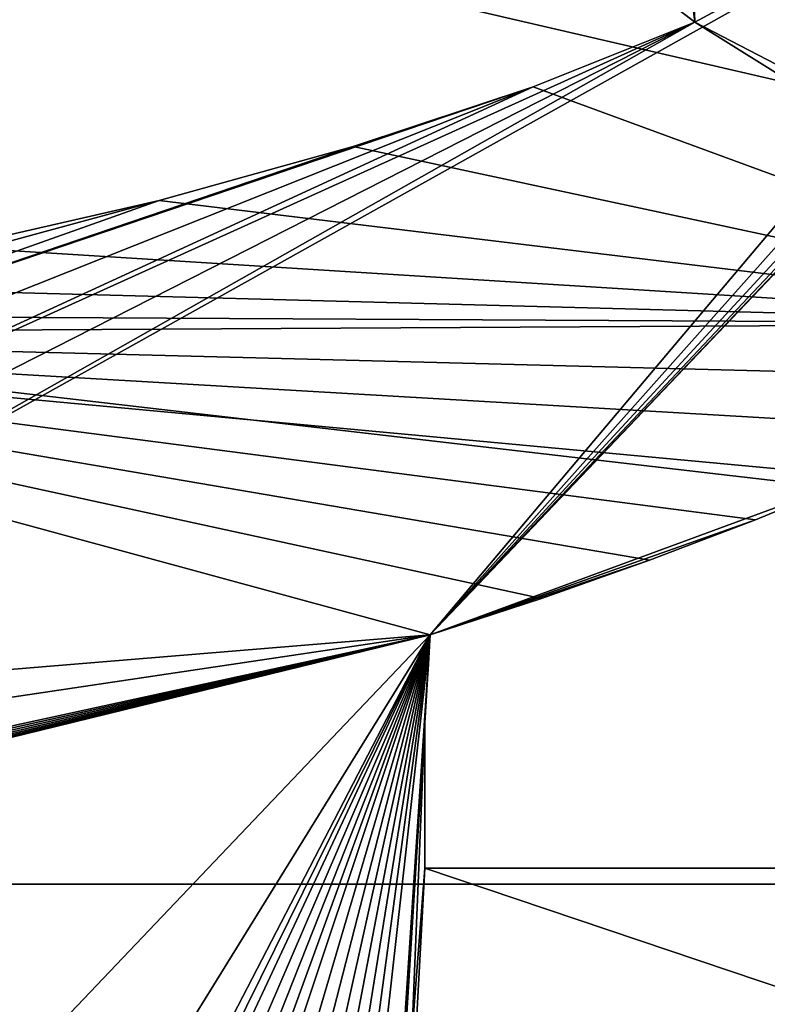
# Model space of a CAD drawing. Units: metres. Extents: x -0.98 to 0.98, y -0.98 to 0.98.
# Drawn here: x -0.15 to 0.05, y -0.03 to 0.23 of the extents above; entities that cross this region are included whole.
import ezdxf

# ---------------------------------------------------------------- set-up
doc = ezdxf.new("R2010")
doc.units = ezdxf.units.M

msp = doc.modelspace()

# ---------------------------------------------------------------- linework, layer by layer
for points in [[(0.98425, 0), (-0.22568, 0.95826), (0, 0.98425)], [(0.98425, 0, 1.99979), (0, 0.98425, 1.99979), (-0.22568, 0.95826, 1.99979)], [(0.98425, 0), (0, 0.98425), (0.22568, 0.95826)], [(0.98425, 0, 1.99979), (0.22568, 0.95826, 1.99979), (0, 0.98425, 1.99979)], [(0.98425, 0), (-0.43285, 0.88421), (-0.22568, 0.95826)], [(0.98425, 0, 1.99979), (-0.22568, 0.95826, 1.99979), (-0.43285, 0.88421, 1.99979)], [(0.98425, 0), (-0.6156, 0.76802), (-0.43285, 0.88421)], [(0.98425, 0, 1.99979), (-0.43285, 0.88421, 1.99979), (-0.6156, 0.76802, 1.99979)], [(0.98425, 0), (-0.76803, 0.6156), (-0.6156, 0.76802)], [(0.98425, 0, 1.99979), (-0.6156, 0.76802, 1.99979), (-0.76803, 0.6156, 1.99979)], [(0.98425, 0), (-0.88421, 0.43285), (-0.76803, 0.6156)], [(0.98425, 0, 1.99979), (-0.76803, 0.6156, 1.99979), (-0.88421, 0.43285, 1.99979)], [(0.98425, 0), (-0.95826, 0.22568), (-0.88421, 0.43285)], [(0.98425, 0, 1.99979), (-0.88421, 0.43285, 1.99979), (-0.95826, 0.22568, 1.99979)], [(0.00792, 0.41829, -0.25498), (0.03022, 0.2315, -0.25498), (-0.0012, 0.25567, -0.25498)], [(0.03022, 0.2315, -0.25498), (0.00792, 0.41829, -0.25498), (0.02393, 0.39966, -0.25498)], [(0.33411, 0.07397, -0.25498), (0.03022, 0.2315, -0.25498), (0.02393, 0.39966, -0.25498)], [(0.33411, 0.07397, -0.25498), (0.02393, 0.39966, -0.25498), (0.04108, 0.38185, -0.25498)], [(-0.04087, 0.067, -0.01389), (0.07457, 0.10952, -0.01389), (0.26134, 0.38404, -0.01389)], [(-0.04087, 0.067, -0.01389), (0.26134, 0.38404, -0.01389), (0.24524, 0.36759, -0.01389)], [(0.33411, 0.07397, -0.25498), (0.04108, 0.38185, -0.25498), (0.05968, 0.36467, -0.25498)], [(-0.04087, 0.067, -0.01389), (0.24524, 0.36759, -0.01389), (0.22686, 0.35115, -0.01389)], [(-0.04087, 0.067, -0.01389), (0.22686, 0.35115, -0.01389), (0.20581, 0.33437, -0.01389)], [(-0.04087, 0.067, -0.01389), (0.20581, 0.33437, -0.01389), (0.18175, 0.3169, -0.01389)], [(-0.04087, 0.067, -0.01389), (0.18175, 0.3169, -0.01389), (0.15429, 0.29841, -0.01389)], [(-0.04087, 0.067, -0.01389), (0.15429, 0.29841, -0.01389), (-0.29808, 0.04572, -0.01389)], [(-0.29808, 0.04572, -0.01389), (0.15429, 0.29841, -0.01389), (0.03022, 0.2315, -0.01389)], [(0.15429, 0.29841, -0.01389), (-0.0012, 0.25567, -0.01389), (0.03022, 0.2315, -0.01389)], [(0.03022, 0.2315, -0.25498), (0.03022, 0.2315, -0.22054), (-0.0012, 0.25567, -0.25498)], [(-0.0012, 0.25567, -0.25498), (0.03022, 0.2315, -0.22054), (-0.0012, 0.25567, -0.22054)], [(0.03022, 0.2315, -0.22054), (0.03022, 0.2315, -0.1861), (-0.0012, 0.25567, -0.22054)], [(-0.0012, 0.25567, -0.22054), (0.03022, 0.2315, -0.1861), (-0.0012, 0.25567, -0.1861)], [(0.03022, 0.2315, -0.1861), (0.03022, 0.2315, -0.15166), (-0.0012, 0.25567, -0.1861)], [(-0.0012, 0.25567, -0.1861), (0.03022, 0.2315, -0.15166), (-0.0012, 0.25567, -0.15166)], [(0.03022, 0.2315, -0.15166), (0.03022, 0.2315, -0.11721), (-0.0012, 0.25567, -0.15166)], [(-0.0012, 0.25567, -0.15166), (0.03022, 0.2315, -0.11721), (-0.0012, 0.25567, -0.11721)], [(0.03022, 0.2315, -0.11721), (0.03022, 0.2315, -0.08277), (-0.0012, 0.25567, -0.11721)], [(-0.0012, 0.25567, -0.11721), (0.03022, 0.2315, -0.08277), (-0.0012, 0.25567, -0.08277)], [(0.03022, 0.2315, -0.08277), (0.03022, 0.2315, -0.04833), (-0.0012, 0.25567, -0.08277)], [(-0.0012, 0.25567, -0.08277), (0.03022, 0.2315, -0.04833), (-0.0012, 0.25567, -0.04833)], [(0.03022, 0.2315, -0.04833), (0.03022, 0.2315, -0.01389), (-0.0012, 0.25567, -0.04833)], [(-0.0012, 0.25567, -0.04833), (0.03022, 0.2315, -0.01389), (-0.0012, 0.25567, -0.01389)], [(-0.30917, 0.07792, -0.01389), (-0.3032, 0.06194, -0.01389), (0.03022, 0.2315, -0.01389)], [(-0.30917, 0.07792, -0.01389), (0.03022, 0.2315, -0.01389), (-0.01321, 0.21413, -0.01389)], [(-0.3032, 0.06194, -0.01389), (-0.29808, 0.04572, -0.01389), (0.03022, 0.2315, -0.01389)], [(-0.01321, 0.21413, -0.25498), (-0.01321, 0.21413, -0.22054), (0.03022, 0.2315, -0.25498)], [(0.03022, 0.2315, -0.25498), (-0.01321, 0.21413, -0.22054), (0.03022, 0.2315, -0.22054)], [(-0.01321, 0.21413, -0.22054), (-0.01321, 0.21413, -0.1861), (0.03022, 0.2315, -0.22054)], [(0.03022, 0.2315, -0.22054), (-0.01321, 0.21413, -0.1861), (0.03022, 0.2315, -0.1861)], [(-0.01321, 0.21413, -0.1861), (-0.01321, 0.21413, -0.15166), (0.03022, 0.2315, -0.1861)], [(0.03022, 0.2315, -0.1861), (-0.01321, 0.21413, -0.15166), (0.03022, 0.2315, -0.15166)], [(-0.01321, 0.21413, -0.15166), (-0.01321, 0.21413, -0.11721), (0.03022, 0.2315, -0.15166)], [(0.03022, 0.2315, -0.15166), (-0.01321, 0.21413, -0.11721), (0.03022, 0.2315, -0.11721)], [(-0.01321, 0.21413, -0.11721), (-0.01321, 0.21413, -0.08277), (0.03022, 0.2315, -0.11721)], [(0.03022, 0.2315, -0.11721), (-0.01321, 0.21413, -0.08277), (0.03022, 0.2315, -0.08277)], [(-0.01321, 0.21413, -0.08277), (-0.01321, 0.21413, -0.04833), (0.03022, 0.2315, -0.08277)], [(0.03022, 0.2315, -0.08277), (-0.01321, 0.21413, -0.04833), (0.03022, 0.2315, -0.04833)], [(-0.01321, 0.21413, -0.04833), (-0.01321, 0.21413, -0.01389), (0.03022, 0.2315, -0.04833)], [(0.03022, 0.2315, -0.04833), (-0.01321, 0.21413, -0.01389), (0.03022, 0.2315, -0.01389)], [(0.15987, 0.15063, -0.25498), (-0.01321, 0.21413, -0.25498), (0.03022, 0.2315, -0.25498)], [(0.33411, 0.07397, -0.25498), (0.15987, 0.15063, -0.25498), (0.03022, 0.2315, -0.25498)], [(0.98425, 0), (-0.98425, 0), (-0.95826, 0.22568)], [(0.98425, 0, 1.99979), (-0.95826, 0.22568, 1.99979), (-0.98425, 0, 1.99979)], [(-0.32368, 0.10905, -0.01389), (-0.316, 0.09363, -0.01389), (-0.01321, 0.21413, -0.01389)], [(-0.32368, 0.10905, -0.01389), (-0.01321, 0.21413, -0.01389), (-0.06151, 0.19809, -0.01389)], [(-0.316, 0.09363, -0.01389), (-0.30917, 0.07792, -0.01389), (-0.01321, 0.21413, -0.01389)], [(-0.06151, 0.19809, -0.25498), (-0.06151, 0.19809, -0.22054), (-0.01321, 0.21413, -0.25498)], [(-0.01321, 0.21413, -0.25498), (-0.06151, 0.19809, -0.22054), (-0.01321, 0.21413, -0.22054)], [(-0.06151, 0.19809, -0.22054), (-0.06151, 0.19809, -0.1861), (-0.01321, 0.21413, -0.22054)], [(-0.01321, 0.21413, -0.22054), (-0.06151, 0.19809, -0.1861), (-0.01321, 0.21413, -0.1861)], [(-0.06151, 0.19809, -0.1861), (-0.06151, 0.19809, -0.15166), (-0.01321, 0.21413, -0.1861)], [(-0.01321, 0.21413, -0.1861), (-0.06151, 0.19809, -0.15166), (-0.01321, 0.21413, -0.15166)], [(-0.06151, 0.19809, -0.15166), (-0.06151, 0.19809, -0.11721), (-0.01321, 0.21413, -0.15166)], [(-0.01321, 0.21413, -0.15166), (-0.06151, 0.19809, -0.11721), (-0.01321, 0.21413, -0.11721)], [(-0.06151, 0.19809, -0.11721), (-0.06151, 0.19809, -0.08277), (-0.01321, 0.21413, -0.11721)], [(-0.01321, 0.21413, -0.11721), (-0.06151, 0.19809, -0.08277), (-0.01321, 0.21413, -0.08277)], [(-0.06151, 0.19809, -0.08277), (-0.06151, 0.19809, -0.04833), (-0.01321, 0.21413, -0.08277)], [(-0.01321, 0.21413, -0.08277), (-0.06151, 0.19809, -0.04833), (-0.01321, 0.21413, -0.04833)], [(-0.06151, 0.19809, -0.04833), (-0.06151, 0.19809, -0.01389), (-0.01321, 0.21413, -0.04833)], [(-0.01321, 0.21413, -0.04833), (-0.06151, 0.19809, -0.01389), (-0.01321, 0.21413, -0.01389)], [(0.15987, 0.15063, -0.25498), (-0.06151, 0.19809, -0.25498), (-0.01321, 0.21413, -0.25498)], [(-0.32368, 0.10905, -0.01389), (-0.06151, 0.19809, -0.01389), (-0.1136, 0.18365, -0.01389)], [(-0.1136, 0.18365, -0.25498), (-0.1136, 0.18365, -0.22054), (-0.06151, 0.19809, -0.25498)], [(-0.06151, 0.19809, -0.25498), (-0.1136, 0.18365, -0.22054), (-0.06151, 0.19809, -0.22054)], [(-0.1136, 0.18365, -0.22054), (-0.1136, 0.18365, -0.1861), (-0.06151, 0.19809, -0.22054)], [(-0.06151, 0.19809, -0.22054), (-0.1136, 0.18365, -0.1861), (-0.06151, 0.19809, -0.1861)], [(-0.1136, 0.18365, -0.1861), (-0.1136, 0.18365, -0.15166), (-0.06151, 0.19809, -0.1861)], [(-0.06151, 0.19809, -0.1861), (-0.1136, 0.18365, -0.15166), (-0.06151, 0.19809, -0.15166)], [(-0.1136, 0.18365, -0.15166), (-0.1136, 0.18365, -0.11721), (-0.06151, 0.19809, -0.15166)], [(-0.06151, 0.19809, -0.15166), (-0.1136, 0.18365, -0.11721), (-0.06151, 0.19809, -0.11721)], [(-0.1136, 0.18365, -0.11721), (-0.1136, 0.18365, -0.08277), (-0.06151, 0.19809, -0.11721)], [(-0.06151, 0.19809, -0.11721), (-0.1136, 0.18365, -0.08277), (-0.06151, 0.19809, -0.08277)], [(-0.1136, 0.18365, -0.08277), (-0.1136, 0.18365, -0.04833), (-0.06151, 0.19809, -0.08277)], [(-0.06151, 0.19809, -0.08277), (-0.1136, 0.18365, -0.04833), (-0.06151, 0.19809, -0.04833)], [(-0.1136, 0.18365, -0.04833), (-0.1136, 0.18365, -0.01389), (-0.06151, 0.19809, -0.04833)], [(-0.06151, 0.19809, -0.04833), (-0.1136, 0.18365, -0.01389), (-0.06151, 0.19809, -0.01389)], [(0.15987, 0.15063, -0.25498), (-0.1136, 0.18365, -0.25498), (-0.06151, 0.19809, -0.25498)], [(-0.33222, 0.12416, -0.01389), (-0.32368, 0.10905, -0.01389), (-0.1136, 0.18365, -0.01389)], [(-0.33222, 0.12416, -0.01389), (-0.1136, 0.18365, -0.01389), (-0.16837, 0.17112, -0.01389)], [(-0.16837, 0.17112, -0.25498), (-0.16837, 0.17112, -0.22054), (-0.1136, 0.18365, -0.25498)], [(-0.1136, 0.18365, -0.25498), (-0.16837, 0.17112, -0.22054), (-0.1136, 0.18365, -0.22054)], [(-0.16837, 0.17112, -0.22054), (-0.16837, 0.17112, -0.1861), (-0.1136, 0.18365, -0.22054)], [(-0.1136, 0.18365, -0.22054), (-0.16837, 0.17112, -0.1861), (-0.1136, 0.18365, -0.1861)], [(-0.16837, 0.17112, -0.1861), (-0.16837, 0.17112, -0.15166), (-0.1136, 0.18365, -0.1861)], [(-0.1136, 0.18365, -0.1861), (-0.16837, 0.17112, -0.15166), (-0.1136, 0.18365, -0.15166)], [(-0.16837, 0.17112, -0.15166), (-0.16837, 0.17112, -0.11721), (-0.1136, 0.18365, -0.15166)], [(-0.1136, 0.18365, -0.15166), (-0.16837, 0.17112, -0.11721), (-0.1136, 0.18365, -0.11721)], [(-0.16837, 0.17112, -0.11721), (-0.16837, 0.17112, -0.08277), (-0.1136, 0.18365, -0.11721)], [(-0.1136, 0.18365, -0.11721), (-0.16837, 0.17112, -0.08277), (-0.1136, 0.18365, -0.08277)], [(-0.16837, 0.17112, -0.08277), (-0.16837, 0.17112, -0.04833), (-0.1136, 0.18365, -0.08277)], [(-0.1136, 0.18365, -0.08277), (-0.16837, 0.17112, -0.04833), (-0.1136, 0.18365, -0.04833)], [(-0.16837, 0.17112, -0.04833), (-0.16837, 0.17112, -0.01389), (-0.1136, 0.18365, -0.04833)], [(-0.1136, 0.18365, -0.04833), (-0.16837, 0.17112, -0.01389), (-0.1136, 0.18365, -0.01389)], [(0.15987, 0.15063, -0.25498), (-0.16837, 0.17112, -0.25498), (-0.1136, 0.18365, -0.25498)], [(0.15987, 0.15063, -0.25498), (-0.22472, 0.16078, -0.25498), (-0.16837, 0.17112, -0.25498)], [(0.15987, 0.15063, -0.25498), (-0.28156, 0.15293, -0.25498), (-0.22472, 0.16078, -0.25498)], [(0.15987, 0.15063, -0.25498), (-0.3378, 0.14785, -0.25498), (-0.28156, 0.15293, -0.25498)], [(-0.3378, 0.14785, -0.25498), (0.15987, 0.15063, -0.25498), (0.13097, 0.13576, -0.25498)], [(-0.3378, 0.14785, -0.25498), (0.13097, 0.13576, -0.25498), (0.10263, 0.12211, -0.25498)], [(-0.3378, 0.14785, -0.25498), (0.10263, 0.12211, -0.25498), (0.07457, 0.10952, -0.25498)], [(-0.3378, 0.14785, -0.25498), (0.07457, 0.10952, -0.25498), (0.04647, 0.09787, -0.25498)], [(-0.3378, 0.14785, -0.25498), (0.04647, 0.09787, -0.25498), (0.01806, 0.08699, -0.25498)], [(-0.3378, 0.14785, -0.25498), (0.01806, 0.08699, -0.25498), (-0.01095, 0.07675, -0.25498)], [(-0.3378, 0.14785, -0.25498), (-0.01095, 0.07675, -0.25498), (-0.04087, 0.067, -0.25498)], [(-0.3378, 0.14785, -0.25498), (-0.04087, 0.067, -0.25498), (-0.18864, 0.03076, -0.25498)], [(-0.04087, 0.067, -0.01389), (0.04647, 0.09787, -0.01389), (0.07457, 0.10952, -0.01389)], [(0.07457, 0.10952, -0.25498), (0.07457, 0.10952, -0.22054), (0.04647, 0.09787, -0.25498)], [(0.04647, 0.09787, -0.25498), (0.07457, 0.10952, -0.22054), (0.04647, 0.09787, -0.22054)], [(0.07457, 0.10952, -0.22054), (0.07457, 0.10952, -0.1861), (0.04647, 0.09787, -0.22054)], [(0.04647, 0.09787, -0.22054), (0.07457, 0.10952, -0.1861), (0.04647, 0.09787, -0.1861)], [(0.07457, 0.10952, -0.1861), (0.07457, 0.10952, -0.15166), (0.04647, 0.09787, -0.1861)], [(0.04647, 0.09787, -0.1861), (0.07457, 0.10952, -0.15166), (0.04647, 0.09787, -0.15166)], [(0.07457, 0.10952, -0.15166), (0.07457, 0.10952, -0.11721), (0.04647, 0.09787, -0.15166)], [(0.04647, 0.09787, -0.15166), (0.07457, 0.10952, -0.11721), (0.04647, 0.09787, -0.11721)], [(0.07457, 0.10952, -0.11721), (0.07457, 0.10952, -0.08277), (0.04647, 0.09787, -0.11721)], [(0.04647, 0.09787, -0.11721), (0.07457, 0.10952, -0.08277), (0.04647, 0.09787, -0.08277)], [(0.07457, 0.10952, -0.08277), (0.07457, 0.10952, -0.04833), (0.04647, 0.09787, -0.08277)], [(0.04647, 0.09787, -0.08277), (0.07457, 0.10952, -0.04833), (0.04647, 0.09787, -0.04833)], [(0.07457, 0.10952, -0.04833), (0.07457, 0.10952, -0.01389), (0.04647, 0.09787, -0.04833)], [(0.04647, 0.09787, -0.04833), (0.07457, 0.10952, -0.01389), (0.04647, 0.09787, -0.01389)], [(-0.04087, 0.067, -0.01389), (0.01806, 0.08699, -0.01389), (0.04647, 0.09787, -0.01389)], [(0.04647, 0.09787, -0.25498), (0.04647, 0.09787, -0.22054), (0.01806, 0.08699, -0.25498)], [(0.01806, 0.08699, -0.25498), (0.04647, 0.09787, -0.22054), (0.01806, 0.08699, -0.22054)], [(0.04647, 0.09787, -0.22054), (0.04647, 0.09787, -0.1861), (0.01806, 0.08699, -0.22054)], [(0.01806, 0.08699, -0.22054), (0.04647, 0.09787, -0.1861), (0.01806, 0.08699, -0.1861)], [(0.04647, 0.09787, -0.1861), (0.04647, 0.09787, -0.15166), (0.01806, 0.08699, -0.1861)], [(0.01806, 0.08699, -0.1861), (0.04647, 0.09787, -0.15166), (0.01806, 0.08699, -0.15166)], [(0.04647, 0.09787, -0.15166), (0.04647, 0.09787, -0.11721), (0.01806, 0.08699, -0.15166)], [(0.01806, 0.08699, -0.15166), (0.04647, 0.09787, -0.11721), (0.01806, 0.08699, -0.11721)], [(0.04647, 0.09787, -0.11721), (0.04647, 0.09787, -0.08277), (0.01806, 0.08699, -0.11721)], [(0.01806, 0.08699, -0.11721), (0.04647, 0.09787, -0.08277), (0.01806, 0.08699, -0.08277)], [(0.04647, 0.09787, -0.08277), (0.04647, 0.09787, -0.04833), (0.01806, 0.08699, -0.08277)], [(0.01806, 0.08699, -0.08277), (0.04647, 0.09787, -0.04833), (0.01806, 0.08699, -0.04833)], [(0.04647, 0.09787, -0.04833), (0.04647, 0.09787, -0.01389), (0.01806, 0.08699, -0.04833)], [(0.01806, 0.08699, -0.04833), (0.04647, 0.09787, -0.01389), (0.01806, 0.08699, -0.01389)], [(-0.04087, 0.067, -0.01389), (-0.01095, 0.07675, -0.01389), (0.01806, 0.08699, -0.01389)], [(0.01806, 0.08699, -0.25498), (0.01806, 0.08699, -0.22054), (-0.01095, 0.07675, -0.25498)], [(-0.01095, 0.07675, -0.25498), (0.01806, 0.08699, -0.22054), (-0.01095, 0.07675, -0.22054)], [(0.01806, 0.08699, -0.22054), (0.01806, 0.08699, -0.1861), (-0.01095, 0.07675, -0.22054)], [(-0.01095, 0.07675, -0.22054), (0.01806, 0.08699, -0.1861), (-0.01095, 0.07675, -0.1861)], [(0.01806, 0.08699, -0.1861), (0.01806, 0.08699, -0.15166), (-0.01095, 0.07675, -0.1861)], [(-0.01095, 0.07675, -0.1861), (0.01806, 0.08699, -0.15166), (-0.01095, 0.07675, -0.15166)], [(0.01806, 0.08699, -0.15166), (0.01806, 0.08699, -0.11721), (-0.01095, 0.07675, -0.15166)], [(-0.01095, 0.07675, -0.15166), (0.01806, 0.08699, -0.11721), (-0.01095, 0.07675, -0.11721)], [(0.01806, 0.08699, -0.11721), (0.01806, 0.08699, -0.08277), (-0.01095, 0.07675, -0.11721)], [(-0.01095, 0.07675, -0.11721), (0.01806, 0.08699, -0.08277), (-0.01095, 0.07675, -0.08277)], [(0.01806, 0.08699, -0.08277), (0.01806, 0.08699, -0.04833), (-0.01095, 0.07675, -0.08277)], [(-0.01095, 0.07675, -0.08277), (0.01806, 0.08699, -0.04833), (-0.01095, 0.07675, -0.04833)], [(0.01806, 0.08699, -0.04833), (0.01806, 0.08699, -0.01389), (-0.01095, 0.07675, -0.04833)], [(-0.01095, 0.07675, -0.04833), (0.01806, 0.08699, -0.01389), (-0.01095, 0.07675, -0.01389)], [(-0.01095, 0.07675, -0.25498), (-0.01095, 0.07675, -0.22054), (-0.04087, 0.067, -0.25498)], [(-0.04087, 0.067, -0.25498), (-0.01095, 0.07675, -0.22054), (-0.04087, 0.067, -0.22054)], [(-0.01095, 0.07675, -0.22054), (-0.01095, 0.07675, -0.1861), (-0.04087, 0.067, -0.22054)], [(-0.04087, 0.067, -0.22054), (-0.01095, 0.07675, -0.1861), (-0.04087, 0.067, -0.1861)], [(-0.01095, 0.07675, -0.1861), (-0.01095, 0.07675, -0.15166), (-0.04087, 0.067, -0.1861)], [(-0.04087, 0.067, -0.1861), (-0.01095, 0.07675, -0.15166), (-0.04087, 0.067, -0.15166)], [(-0.01095, 0.07675, -0.15166), (-0.01095, 0.07675, -0.11721), (-0.04087, 0.067, -0.15166)], [(-0.04087, 0.067, -0.15166), (-0.01095, 0.07675, -0.11721), (-0.04087, 0.067, -0.11721)], [(-0.01095, 0.07675, -0.11721), (-0.01095, 0.07675, -0.08277), (-0.04087, 0.067, -0.11721)], [(-0.04087, 0.067, -0.11721), (-0.01095, 0.07675, -0.08277), (-0.04087, 0.067, -0.08277)], [(-0.01095, 0.07675, -0.08277), (-0.01095, 0.07675, -0.04833), (-0.04087, 0.067, -0.08277)], [(-0.04087, 0.067, -0.08277), (-0.01095, 0.07675, -0.04833), (-0.04087, 0.067, -0.04833)], [(-0.01095, 0.07675, -0.04833), (-0.01095, 0.07675, -0.01389), (-0.04087, 0.067, -0.04833)], [(-0.04087, 0.067, -0.04833), (-0.01095, 0.07675, -0.01389), (-0.04087, 0.067, -0.01389)], [(-0.04087, 0.067, -0.25498), (-0.3169, -0.5744, -0.25498), (-0.33394, -0.5593, -0.25498)], [(-0.04087, 0.067, -0.25498), (-0.33394, -0.5593, -0.25498), (-0.24571, -0.34755, -0.25498)], [(-0.04087, 0.067, -0.25498), (-0.30111, -0.59037, -0.25498), (-0.3169, -0.5744, -0.25498)], [(-0.04087, 0.067, -0.25498), (-0.28632, -0.60744, -0.25498), (-0.30111, -0.59037, -0.25498)], [(-0.04087, 0.067, -0.01389), (-0.29808, 0.04572, -0.01389), (-0.29381, 0.02928, -0.01389)], [(-0.04087, 0.067, -0.01389), (-0.29381, 0.02928, -0.01389), (-0.2904, 0.01264, -0.01389)], [(-0.04087, 0.067, -0.01389), (-0.2904, 0.01264, -0.01389), (-0.27013, 0.01591, -0.01389)], [(-0.04087, 0.067, -0.25498), (-0.27228, -0.62583, -0.25498), (-0.28632, -0.60744, -0.25498)], [(-0.04087, 0.067, -0.25498), (-0.23531, -0.59336, -0.25498), (-0.27228, -0.62583, -0.25498)], [(-0.04087, 0.067, -0.01389), (-0.27013, 0.01591, -0.01389), (-0.25303, 0.01867, -0.01389)], [(-0.04087, 0.067, -0.01389), (-0.25303, 0.01867, -0.01389), (-0.23835, 0.02109, -0.01389)], [(-0.04087, 0.067, -0.25498), (-0.24571, -0.34755, -0.25498), (-0.21907, -0.27704, -0.25498)], [(-0.04087, 0.067, -0.01389), (-0.23835, 0.02109, -0.01389), (-0.22533, 0.02333, -0.01389)], [(-0.04087, 0.067, -0.25498), (-0.20203, -0.55919, -0.25498), (-0.23531, -0.59336, -0.25498)], [(-0.04087, 0.067, -0.01389), (-0.22533, 0.02333, -0.01389), (-0.2132, 0.02558, -0.01389)], [(-0.04087, 0.067, -0.25498), (-0.21907, -0.27704, -0.25498), (-0.20162, -0.19307, -0.25498)], [(-0.04087, 0.067, -0.01389), (-0.2132, 0.02558, -0.01389), (-0.20123, 0.028, -0.01389)], [(-0.04087, 0.067, -0.25498), (-0.17235, -0.52315, -0.25498), (-0.20203, -0.55919, -0.25498)], [(-0.04087, 0.067, -0.25498), (-0.20162, -0.19307, -0.25498), (-0.19195, -0.09176, -0.25498)], [(-0.04087, 0.067, -0.01389), (-0.20123, 0.028, -0.01389), (-0.18864, 0.03076, -0.01389)], [(-0.04087, 0.067, -0.25498), (-0.19195, -0.09176, -0.25498), (-0.18864, 0.03076, -0.25498)], [(-0.06039, -0.22853, -0.01389), (-0.04087, 0.067, -0.01389), (-0.18864, 0.03076, -0.01389)], [(-0.04087, 0.067, -0.25498), (-0.14621, -0.48505, -0.25498), (-0.17235, -0.52315, -0.25498)], [(-0.04087, 0.067, -0.25498), (-0.12353, -0.44474, -0.25498), (-0.14621, -0.48505, -0.25498)], [(-0.04087, 0.067, -0.25498), (-0.10424, -0.40204, -0.25498), (-0.12353, -0.44474, -0.25498)], [(-0.04087, 0.067, -0.25498), (-0.08827, -0.35677, -0.25498), (-0.10424, -0.40204, -0.25498)], [(-0.04087, 0.067, -0.25498), (-0.06039, -0.22853, -0.25498), (-0.08827, -0.35677, -0.25498)], [(-0.06039, -0.22853, -0.01389), (-0.04226, 0.04331, -0.01389), (-0.04087, 0.067, -0.01389)], [(-0.04087, 0.067, -0.25498), (-0.05816, -0.21249, -0.25498), (-0.06039, -0.22853, -0.25498)], [(-0.05816, -0.21249, -0.25498), (-0.04087, 0.067, -0.25498), (-0.04226, 0.04331, -0.25498)], [(-0.04087, 0.067, -0.25498), (-0.04087, 0.067, -0.22054), (-0.04095, 0.06569, -0.25498)], [(-0.04095, 0.06569, -0.25498), (-0.04087, 0.067, -0.22054), (-0.04095, 0.06569, -0.22054)], [(-0.04087, 0.067, -0.22054), (-0.04087, 0.067, -0.1861), (-0.04095, 0.06569, -0.22054)], [(-0.04095, 0.06569, -0.22054), (-0.04087, 0.067, -0.1861), (-0.04095, 0.06569, -0.1861)], [(-0.04087, 0.067, -0.1861), (-0.04087, 0.067, -0.15166), (-0.04095, 0.06569, -0.1861)], [(-0.04095, 0.06569, -0.1861), (-0.04087, 0.067, -0.15166), (-0.04095, 0.06569, -0.15166)], [(-0.04087, 0.067, -0.15166), (-0.04087, 0.067, -0.11721), (-0.04095, 0.06569, -0.15166)], [(-0.04095, 0.06569, -0.15166), (-0.04087, 0.067, -0.11721), (-0.04095, 0.06569, -0.11721)], [(-0.04087, 0.067, -0.11721), (-0.04087, 0.067, -0.08277), (-0.04095, 0.06569, -0.11721)], [(-0.04095, 0.06569, -0.11721), (-0.04087, 0.067, -0.08277), (-0.04095, 0.06569, -0.08277)], [(-0.04087, 0.067, -0.08277), (-0.04087, 0.067, -0.04833), (-0.04095, 0.06569, -0.08277)], [(-0.04095, 0.06569, -0.08277), (-0.04087, 0.067, -0.04833), (-0.04095, 0.06569, -0.04833)], [(-0.04087, 0.067, -0.04833), (-0.04087, 0.067, -0.01389), (-0.04095, 0.06569, -0.04833)], [(-0.04095, 0.06569, -0.04833), (-0.04087, 0.067, -0.01389), (-0.04095, 0.06569, -0.01389)], [(-0.04095, 0.06569, -0.25498), (-0.04095, 0.06569, -0.22054), (-0.04115, 0.06231, -0.25498)], [(-0.04115, 0.06231, -0.25498), (-0.04095, 0.06569, -0.22054), (-0.04115, 0.06231, -0.22054)], [(-0.04095, 0.06569, -0.22054), (-0.04095, 0.06569, -0.1861), (-0.04115, 0.06231, -0.22054)], [(-0.04115, 0.06231, -0.22054), (-0.04095, 0.06569, -0.1861), (-0.04115, 0.06231, -0.1861)], [(-0.04095, 0.06569, -0.1861), (-0.04095, 0.06569, -0.15166), (-0.04115, 0.06231, -0.1861)], [(-0.04115, 0.06231, -0.1861), (-0.04095, 0.06569, -0.15166), (-0.04115, 0.06231, -0.15166)], [(-0.04095, 0.06569, -0.15166), (-0.04095, 0.06569, -0.11721), (-0.04115, 0.06231, -0.15166)], [(-0.04115, 0.06231, -0.15166), (-0.04095, 0.06569, -0.11721), (-0.04115, 0.06231, -0.11721)], [(-0.04095, 0.06569, -0.11721), (-0.04095, 0.06569, -0.08277), (-0.04115, 0.06231, -0.11721)], [(-0.04115, 0.06231, -0.11721), (-0.04095, 0.06569, -0.08277), (-0.04115, 0.06231, -0.08277)], [(-0.04095, 0.06569, -0.08277), (-0.04095, 0.06569, -0.04833), (-0.04115, 0.06231, -0.08277)], [(-0.04115, 0.06231, -0.08277), (-0.04095, 0.06569, -0.04833), (-0.04115, 0.06231, -0.04833)], [(-0.04095, 0.06569, -0.04833), (-0.04095, 0.06569, -0.01389), (-0.04115, 0.06231, -0.04833)], [(-0.04115, 0.06231, -0.04833), (-0.04095, 0.06569, -0.01389), (-0.04115, 0.06231, -0.01389)], [(-0.04115, 0.06231, -0.25498), (-0.04115, 0.06231, -0.22054), (-0.04142, 0.05768, -0.25498)], [(-0.04142, 0.05768, -0.25498), (-0.04115, 0.06231, -0.22054), (-0.04142, 0.05768, -0.22054)], [(-0.04115, 0.06231, -0.22054), (-0.04115, 0.06231, -0.1861), (-0.04142, 0.05768, -0.22054)], [(-0.04142, 0.05768, -0.22054), (-0.04115, 0.06231, -0.1861), (-0.04142, 0.05768, -0.1861)], [(-0.04115, 0.06231, -0.1861), (-0.04115, 0.06231, -0.15166), (-0.04142, 0.05768, -0.1861)], [(-0.04142, 0.05768, -0.1861), (-0.04115, 0.06231, -0.15166), (-0.04142, 0.05768, -0.15166)], [(-0.04115, 0.06231, -0.15166), (-0.04115, 0.06231, -0.11721), (-0.04142, 0.05768, -0.15166)], [(-0.04142, 0.05768, -0.15166), (-0.04115, 0.06231, -0.11721), (-0.04142, 0.05768, -0.11721)], [(-0.04115, 0.06231, -0.11721), (-0.04115, 0.06231, -0.08277), (-0.04142, 0.05768, -0.11721)], [(-0.04142, 0.05768, -0.11721), (-0.04115, 0.06231, -0.08277), (-0.04142, 0.05768, -0.08277)], [(-0.04115, 0.06231, -0.08277), (-0.04115, 0.06231, -0.04833), (-0.04142, 0.05768, -0.08277)], [(-0.04142, 0.05768, -0.08277), (-0.04115, 0.06231, -0.04833), (-0.04142, 0.05768, -0.04833)], [(-0.04115, 0.06231, -0.04833), (-0.04115, 0.06231, -0.01389), (-0.04142, 0.05768, -0.04833)], [(-0.04142, 0.05768, -0.04833), (-0.04115, 0.06231, -0.01389), (-0.04142, 0.05768, -0.01389)], [(-0.04142, 0.05768, -0.25498), (-0.04142, 0.05768, -0.22054), (-0.04172, 0.05263, -0.25498)], [(-0.04172, 0.05263, -0.25498), (-0.04142, 0.05768, -0.22054), (-0.04172, 0.05263, -0.22054)], [(-0.04142, 0.05768, -0.22054), (-0.04142, 0.05768, -0.1861), (-0.04172, 0.05263, -0.22054)], [(-0.04172, 0.05263, -0.22054), (-0.04142, 0.05768, -0.1861), (-0.04172, 0.05263, -0.1861)], [(-0.04142, 0.05768, -0.1861), (-0.04142, 0.05768, -0.15166), (-0.04172, 0.05263, -0.1861)], [(-0.04172, 0.05263, -0.1861), (-0.04142, 0.05768, -0.15166), (-0.04172, 0.05263, -0.15166)], [(-0.04142, 0.05768, -0.15166), (-0.04142, 0.05768, -0.11721), (-0.04172, 0.05263, -0.15166)], [(-0.04172, 0.05263, -0.15166), (-0.04142, 0.05768, -0.11721), (-0.04172, 0.05263, -0.11721)], [(-0.04142, 0.05768, -0.11721), (-0.04142, 0.05768, -0.08277), (-0.04172, 0.05263, -0.11721)], [(-0.04172, 0.05263, -0.11721), (-0.04142, 0.05768, -0.08277), (-0.04172, 0.05263, -0.08277)], [(-0.04142, 0.05768, -0.08277), (-0.04142, 0.05768, -0.04833), (-0.04172, 0.05263, -0.08277)], [(-0.04172, 0.05263, -0.08277), (-0.04142, 0.05768, -0.04833), (-0.04172, 0.05263, -0.04833)], [(-0.04142, 0.05768, -0.04833), (-0.04142, 0.05768, -0.01389), (-0.04172, 0.05263, -0.04833)], [(-0.04172, 0.05263, -0.04833), (-0.04142, 0.05768, -0.01389), (-0.04172, 0.05263, -0.01389)], [(-0.04172, 0.05263, -0.25498), (-0.04172, 0.05263, -0.22054), (-0.04199, 0.04801, -0.25498)], [(-0.04199, 0.04801, -0.25498), (-0.04172, 0.05263, -0.22054), (-0.04199, 0.04801, -0.22054)], [(-0.04172, 0.05263, -0.22054), (-0.04172, 0.05263, -0.1861), (-0.04199, 0.04801, -0.22054)], [(-0.04199, 0.04801, -0.22054), (-0.04172, 0.05263, -0.1861), (-0.04199, 0.04801, -0.1861)], [(-0.04172, 0.05263, -0.1861), (-0.04172, 0.05263, -0.15166), (-0.04199, 0.04801, -0.1861)], [(-0.04199, 0.04801, -0.1861), (-0.04172, 0.05263, -0.15166), (-0.04199, 0.04801, -0.15166)], [(-0.04172, 0.05263, -0.15166), (-0.04172, 0.05263, -0.11721), (-0.04199, 0.04801, -0.15166)], [(-0.04199, 0.04801, -0.15166), (-0.04172, 0.05263, -0.11721), (-0.04199, 0.04801, -0.11721)], [(-0.04172, 0.05263, -0.11721), (-0.04172, 0.05263, -0.08277), (-0.04199, 0.04801, -0.11721)], [(-0.04199, 0.04801, -0.11721), (-0.04172, 0.05263, -0.08277), (-0.04199, 0.04801, -0.08277)], [(-0.04172, 0.05263, -0.08277), (-0.04172, 0.05263, -0.04833), (-0.04199, 0.04801, -0.08277)], [(-0.04199, 0.04801, -0.08277), (-0.04172, 0.05263, -0.04833), (-0.04199, 0.04801, -0.04833)], [(-0.04172, 0.05263, -0.04833), (-0.04172, 0.05263, -0.01389), (-0.04199, 0.04801, -0.04833)], [(-0.04199, 0.04801, -0.04833), (-0.04172, 0.05263, -0.01389), (-0.04199, 0.04801, -0.01389)], [(-0.04199, 0.04801, -0.25498), (-0.04199, 0.04801, -0.22054), (-0.04219, 0.04462, -0.25498)], [(-0.04219, 0.04462, -0.25498), (-0.04199, 0.04801, -0.22054), (-0.04219, 0.04462, -0.22054)], [(-0.04199, 0.04801, -0.22054), (-0.04199, 0.04801, -0.1861), (-0.04219, 0.04462, -0.22054)], [(-0.04219, 0.04462, -0.22054), (-0.04199, 0.04801, -0.1861), (-0.04219, 0.04462, -0.1861)], [(-0.04199, 0.04801, -0.1861), (-0.04199, 0.04801, -0.15166), (-0.04219, 0.04462, -0.1861)], [(-0.04219, 0.04462, -0.1861), (-0.04199, 0.04801, -0.15166), (-0.04219, 0.04462, -0.15166)], [(-0.04199, 0.04801, -0.15166), (-0.04199, 0.04801, -0.11721), (-0.04219, 0.04462, -0.15166)], [(-0.04219, 0.04462, -0.15166), (-0.04199, 0.04801, -0.11721), (-0.04219, 0.04462, -0.11721)], [(-0.04199, 0.04801, -0.11721), (-0.04199, 0.04801, -0.08277), (-0.04219, 0.04462, -0.11721)], [(-0.04219, 0.04462, -0.11721), (-0.04199, 0.04801, -0.08277), (-0.04219, 0.04462, -0.08277)], [(-0.04199, 0.04801, -0.08277), (-0.04199, 0.04801, -0.04833), (-0.04219, 0.04462, -0.08277)], [(-0.04219, 0.04462, -0.08277), (-0.04199, 0.04801, -0.04833), (-0.04219, 0.04462, -0.04833)], [(-0.04199, 0.04801, -0.04833), (-0.04199, 0.04801, -0.01389), (-0.04219, 0.04462, -0.04833)], [(-0.04219, 0.04462, -0.04833), (-0.04199, 0.04801, -0.01389), (-0.04219, 0.04462, -0.01389)], [(-0.06039, -0.22853, -0.01389), (-0.04226, 0.00427, -0.01389), (-0.04226, 0.04331, -0.01389)], [(-0.04923, -0.12259, -0.25498), (-0.05816, -0.21249, -0.25498), (-0.04226, 0.04331, -0.25498)], [(-0.04923, -0.12259, -0.25498), (-0.04226, 0.04331, -0.25498), (-0.04226, 0.00427, -0.25498)], [(-0.04219, 0.04462, -0.25498), (-0.04219, 0.04462, -0.22054), (-0.04226, 0.04331, -0.25498)], [(-0.04226, 0.04331, -0.25498), (-0.04219, 0.04462, -0.22054), (-0.04226, 0.04331, -0.22054)], [(-0.04219, 0.04462, -0.22054), (-0.04219, 0.04462, -0.1861), (-0.04226, 0.04331, -0.22054)], [(-0.04226, 0.04331, -0.22054), (-0.04219, 0.04462, -0.1861), (-0.04226, 0.04331, -0.1861)], [(-0.04219, 0.04462, -0.1861), (-0.04219, 0.04462, -0.15166), (-0.04226, 0.04331, -0.1861)], [(-0.04226, 0.04331, -0.1861), (-0.04219, 0.04462, -0.15166), (-0.04226, 0.04331, -0.15166)], [(-0.04219, 0.04462, -0.15166), (-0.04219, 0.04462, -0.11721), (-0.04226, 0.04331, -0.15166)], [(-0.04226, 0.04331, -0.15166), (-0.04219, 0.04462, -0.11721), (-0.04226, 0.04331, -0.11721)], [(-0.04219, 0.04462, -0.11721), (-0.04219, 0.04462, -0.08277), (-0.04226, 0.04331, -0.11721)], [(-0.04226, 0.04331, -0.11721), (-0.04219, 0.04462, -0.08277), (-0.04226, 0.04331, -0.08277)], [(-0.04219, 0.04462, -0.08277), (-0.04219, 0.04462, -0.04833), (-0.04226, 0.04331, -0.08277)], [(-0.04226, 0.04331, -0.08277), (-0.04219, 0.04462, -0.04833), (-0.04226, 0.04331, -0.04833)], [(-0.04219, 0.04462, -0.04833), (-0.04219, 0.04462, -0.01389), (-0.04226, 0.04331, -0.04833)], [(-0.04226, 0.04331, -0.04833), (-0.04219, 0.04462, -0.01389), (-0.04226, 0.04331, -0.01389)], [(-0.04226, 0.04331, -0.25498), (-0.04226, 0.04331, -0.22054), (-0.04226, 0.04115, -0.25498)], [(-0.04226, 0.04115, -0.25498), (-0.04226, 0.04331, -0.22054), (-0.04226, 0.04115, -0.22054)], [(-0.04226, 0.04331, -0.22054), (-0.04226, 0.04331, -0.1861), (-0.04226, 0.04115, -0.22054)], [(-0.04226, 0.04115, -0.22054), (-0.04226, 0.04331, -0.1861), (-0.04226, 0.04115, -0.1861)], [(-0.04226, 0.04331, -0.1861), (-0.04226, 0.04331, -0.15166), (-0.04226, 0.04115, -0.1861)], [(-0.04226, 0.04115, -0.1861), (-0.04226, 0.04331, -0.15166), (-0.04226, 0.04115, -0.15166)], [(-0.04226, 0.04331, -0.15166), (-0.04226, 0.04331, -0.11721), (-0.04226, 0.04115, -0.15166)], [(-0.04226, 0.04115, -0.15166), (-0.04226, 0.04331, -0.11721), (-0.04226, 0.04115, -0.11721)], [(-0.04226, 0.04331, -0.11721), (-0.04226, 0.04331, -0.08277), (-0.04226, 0.04115, -0.11721)], [(-0.04226, 0.04115, -0.11721), (-0.04226, 0.04331, -0.08277), (-0.04226, 0.04115, -0.08277)], [(-0.04226, 0.04331, -0.08277), (-0.04226, 0.04331, -0.04833), (-0.04226, 0.04115, -0.08277)], [(-0.04226, 0.04115, -0.08277), (-0.04226, 0.04331, -0.04833), (-0.04226, 0.04115, -0.04833)], [(-0.04226, 0.04331, -0.04833), (-0.04226, 0.04331, -0.01389), (-0.04226, 0.04115, -0.04833)], [(-0.04226, 0.04115, -0.04833), (-0.04226, 0.04331, -0.01389), (-0.04226, 0.04115, -0.01389)], [(-0.04226, 0.04115, -0.25498), (-0.04226, 0.04115, -0.22054), (-0.04226, 0.03557, -0.25498)], [(-0.04226, 0.03557, -0.25498), (-0.04226, 0.04115, -0.22054), (-0.04226, 0.03557, -0.22054)], [(-0.04226, 0.04115, -0.22054), (-0.04226, 0.04115, -0.1861), (-0.04226, 0.03557, -0.22054)], [(-0.04226, 0.03557, -0.22054), (-0.04226, 0.04115, -0.1861), (-0.04226, 0.03557, -0.1861)], [(-0.04226, 0.04115, -0.1861), (-0.04226, 0.04115, -0.15166), (-0.04226, 0.03557, -0.1861)], [(-0.04226, 0.03557, -0.1861), (-0.04226, 0.04115, -0.15166), (-0.04226, 0.03557, -0.15166)], [(-0.04226, 0.04115, -0.15166), (-0.04226, 0.04115, -0.11721), (-0.04226, 0.03557, -0.15166)], [(-0.04226, 0.03557, -0.15166), (-0.04226, 0.04115, -0.11721), (-0.04226, 0.03557, -0.11721)], [(-0.04226, 0.04115, -0.11721), (-0.04226, 0.04115, -0.08277), (-0.04226, 0.03557, -0.11721)], [(-0.04226, 0.03557, -0.11721), (-0.04226, 0.04115, -0.08277), (-0.04226, 0.03557, -0.08277)], [(-0.04226, 0.04115, -0.08277), (-0.04226, 0.04115, -0.04833), (-0.04226, 0.03557, -0.08277)], [(-0.04226, 0.03557, -0.08277), (-0.04226, 0.04115, -0.04833), (-0.04226, 0.03557, -0.04833)], [(-0.04226, 0.04115, -0.04833), (-0.04226, 0.04115, -0.01389), (-0.04226, 0.03557, -0.04833)], [(-0.04226, 0.03557, -0.04833), (-0.04226, 0.04115, -0.01389), (-0.04226, 0.03557, -0.01389)], [(-0.04226, 0.03557, -0.25498), (-0.04226, 0.03557, -0.22054), (-0.04226, 0.02794, -0.25498)], [(-0.04226, 0.02794, -0.25498), (-0.04226, 0.03557, -0.22054), (-0.04226, 0.02794, -0.22054)], [(-0.04226, 0.03557, -0.22054), (-0.04226, 0.03557, -0.1861), (-0.04226, 0.02794, -0.22054)], [(-0.04226, 0.02794, -0.22054), (-0.04226, 0.03557, -0.1861), (-0.04226, 0.02794, -0.1861)], [(-0.04226, 0.03557, -0.1861), (-0.04226, 0.03557, -0.15166), (-0.04226, 0.02794, -0.1861)], [(-0.04226, 0.02794, -0.1861), (-0.04226, 0.03557, -0.15166), (-0.04226, 0.02794, -0.15166)], [(-0.04226, 0.03557, -0.15166), (-0.04226, 0.03557, -0.11721), (-0.04226, 0.02794, -0.15166)], [(-0.04226, 0.02794, -0.15166), (-0.04226, 0.03557, -0.11721), (-0.04226, 0.02794, -0.11721)], [(-0.04226, 0.03557, -0.11721), (-0.04226, 0.03557, -0.08277), (-0.04226, 0.02794, -0.11721)], [(-0.04226, 0.02794, -0.11721), (-0.04226, 0.03557, -0.08277), (-0.04226, 0.02794, -0.08277)], [(-0.04226, 0.03557, -0.08277), (-0.04226, 0.03557, -0.04833), (-0.04226, 0.02794, -0.08277)], [(-0.04226, 0.02794, -0.08277), (-0.04226, 0.03557, -0.04833), (-0.04226, 0.02794, -0.04833)], [(-0.04226, 0.03557, -0.04833), (-0.04226, 0.03557, -0.01389), (-0.04226, 0.02794, -0.04833)], [(-0.04226, 0.02794, -0.04833), (-0.04226, 0.03557, -0.01389), (-0.04226, 0.02794, -0.01389)], [(-0.06039, -0.22853, -0.01389), (-0.18864, 0.03076, -0.01389), (-0.19195, -0.09176, -0.01389)], [(-0.04226, 0.02794, -0.25498), (-0.04226, 0.02794, -0.22054), (-0.04226, 0.01964, -0.25498)], [(-0.04226, 0.01964, -0.25498), (-0.04226, 0.02794, -0.22054), (-0.04226, 0.01964, -0.22054)], [(-0.04226, 0.02794, -0.22054), (-0.04226, 0.02794, -0.1861), (-0.04226, 0.01964, -0.22054)], [(-0.04226, 0.01964, -0.22054), (-0.04226, 0.02794, -0.1861), (-0.04226, 0.01964, -0.1861)], [(-0.04226, 0.02794, -0.1861), (-0.04226, 0.02794, -0.15166), (-0.04226, 0.01964, -0.1861)], [(-0.04226, 0.01964, -0.1861), (-0.04226, 0.02794, -0.15166), (-0.04226, 0.01964, -0.15166)], [(-0.04226, 0.02794, -0.15166), (-0.04226, 0.02794, -0.11721), (-0.04226, 0.01964, -0.15166)], [(-0.04226, 0.01964, -0.15166), (-0.04226, 0.02794, -0.11721), (-0.04226, 0.01964, -0.11721)], [(-0.04226, 0.02794, -0.11721), (-0.04226, 0.02794, -0.08277), (-0.04226, 0.01964, -0.11721)], [(-0.04226, 0.01964, -0.11721), (-0.04226, 0.02794, -0.08277), (-0.04226, 0.01964, -0.08277)], [(-0.04226, 0.02794, -0.08277), (-0.04226, 0.02794, -0.04833), (-0.04226, 0.01964, -0.08277)], [(-0.04226, 0.01964, -0.08277), (-0.04226, 0.02794, -0.04833), (-0.04226, 0.01964, -0.04833)], [(-0.04226, 0.02794, -0.04833), (-0.04226, 0.02794, -0.01389), (-0.04226, 0.01964, -0.04833)], [(-0.04226, 0.01964, -0.04833), (-0.04226, 0.02794, -0.01389), (-0.04226, 0.01964, -0.01389)], [(-0.04226, 0.01964, -0.25498), (-0.04226, 0.01964, -0.22054), (-0.04226, 0.01201, -0.25498)], [(-0.04226, 0.01201, -0.25498), (-0.04226, 0.01964, -0.22054), (-0.04226, 0.01201, -0.22054)], [(-0.04226, 0.01964, -0.22054), (-0.04226, 0.01964, -0.1861), (-0.04226, 0.01201, -0.22054)], [(-0.04226, 0.01201, -0.22054), (-0.04226, 0.01964, -0.1861), (-0.04226, 0.01201, -0.1861)], [(-0.04226, 0.01964, -0.1861), (-0.04226, 0.01964, -0.15166), (-0.04226, 0.01201, -0.1861)], [(-0.04226, 0.01201, -0.1861), (-0.04226, 0.01964, -0.15166), (-0.04226, 0.01201, -0.15166)], [(-0.04226, 0.01964, -0.15166), (-0.04226, 0.01964, -0.11721), (-0.04226, 0.01201, -0.15166)], [(-0.04226, 0.01201, -0.15166), (-0.04226, 0.01964, -0.11721), (-0.04226, 0.01201, -0.11721)], [(-0.04226, 0.01964, -0.11721), (-0.04226, 0.01964, -0.08277), (-0.04226, 0.01201, -0.11721)], [(-0.04226, 0.01201, -0.11721), (-0.04226, 0.01964, -0.08277), (-0.04226, 0.01201, -0.08277)], [(-0.04226, 0.01964, -0.08277), (-0.04226, 0.01964, -0.04833), (-0.04226, 0.01201, -0.08277)], [(-0.04226, 0.01201, -0.08277), (-0.04226, 0.01964, -0.04833), (-0.04226, 0.01201, -0.04833)], [(-0.04226, 0.01964, -0.04833), (-0.04226, 0.01964, -0.01389), (-0.04226, 0.01201, -0.04833)], [(-0.04226, 0.01201, -0.04833), (-0.04226, 0.01964, -0.01389), (-0.04226, 0.01201, -0.01389)], [(-0.04226, 0.01201, -0.25498), (-0.04226, 0.01201, -0.22054), (-0.04226, 0.00643, -0.25498)], [(-0.04226, 0.00643, -0.25498), (-0.04226, 0.01201, -0.22054), (-0.04226, 0.00643, -0.22054)], [(-0.04226, 0.01201, -0.22054), (-0.04226, 0.01201, -0.1861), (-0.04226, 0.00643, -0.22054)], [(-0.04226, 0.00643, -0.22054), (-0.04226, 0.01201, -0.1861), (-0.04226, 0.00643, -0.1861)], [(-0.04226, 0.01201, -0.1861), (-0.04226, 0.01201, -0.15166), (-0.04226, 0.00643, -0.1861)], [(-0.04226, 0.00643, -0.1861), (-0.04226, 0.01201, -0.15166), (-0.04226, 0.00643, -0.15166)], [(-0.04226, 0.01201, -0.15166), (-0.04226, 0.01201, -0.11721), (-0.04226, 0.00643, -0.15166)], [(-0.04226, 0.00643, -0.15166), (-0.04226, 0.01201, -0.11721), (-0.04226, 0.00643, -0.11721)], [(-0.04226, 0.01201, -0.11721), (-0.04226, 0.01201, -0.08277), (-0.04226, 0.00643, -0.11721)], [(-0.04226, 0.00643, -0.11721), (-0.04226, 0.01201, -0.08277), (-0.04226, 0.00643, -0.08277)], [(-0.04226, 0.01201, -0.08277), (-0.04226, 0.01201, -0.04833), (-0.04226, 0.00643, -0.08277)], [(-0.04226, 0.00643, -0.08277), (-0.04226, 0.01201, -0.04833), (-0.04226, 0.00643, -0.04833)], [(-0.04226, 0.01201, -0.04833), (-0.04226, 0.01201, -0.01389), (-0.04226, 0.00643, -0.04833)], [(-0.04226, 0.00643, -0.04833), (-0.04226, 0.01201, -0.01389), (-0.04226, 0.00643, -0.01389)], [(-0.04226, 0.00643, -0.25498), (-0.04226, 0.00643, -0.22054), (-0.04226, 0.00427, -0.25498)], [(-0.04226, 0.00427, -0.25498), (-0.04226, 0.00643, -0.22054), (-0.04226, 0.00427, -0.22054)], [(-0.04226, 0.00643, -0.22054), (-0.04226, 0.00643, -0.1861), (-0.04226, 0.00427, -0.22054)], [(-0.04226, 0.00427, -0.22054), (-0.04226, 0.00643, -0.1861), (-0.04226, 0.00427, -0.1861)], [(-0.04226, 0.00643, -0.1861), (-0.04226, 0.00643, -0.15166), (-0.04226, 0.00427, -0.1861)], [(-0.04226, 0.00427, -0.1861), (-0.04226, 0.00643, -0.15166), (-0.04226, 0.00427, -0.15166)], [(-0.04226, 0.00643, -0.15166), (-0.04226, 0.00643, -0.11721), (-0.04226, 0.00427, -0.15166)], [(-0.04226, 0.00427, -0.15166), (-0.04226, 0.00643, -0.11721), (-0.04226, 0.00427, -0.11721)], [(-0.04226, 0.00643, -0.11721), (-0.04226, 0.00643, -0.08277), (-0.04226, 0.00427, -0.11721)], [(-0.04226, 0.00427, -0.11721), (-0.04226, 0.00643, -0.08277), (-0.04226, 0.00427, -0.08277)], [(-0.04226, 0.00643, -0.08277), (-0.04226, 0.00643, -0.04833), (-0.04226, 0.00427, -0.08277)], [(-0.04226, 0.00427, -0.08277), (-0.04226, 0.00643, -0.04833), (-0.04226, 0.00427, -0.04833)], [(-0.04226, 0.00643, -0.04833), (-0.04226, 0.00643, -0.01389), (-0.04226, 0.00427, -0.04833)], [(-0.04226, 0.00427, -0.04833), (-0.04226, 0.00643, -0.01389), (-0.04226, 0.00427, -0.01389)], [(-0.06039, -0.22853, -0.01389), (-0.04923, -0.12259, -0.01389), (-0.04226, 0.00427, -0.01389)], [(0.33411, 0.00427, -0.01389), (-0.04923, -0.12259, -0.01389), (0.33411, -0.12259, -0.01389)], [(-0.04923, -0.12259, -0.01389), (0.33411, 0.00427, -0.01389), (-0.04226, 0.00427, -0.01389)], [(0.33411, -0.12259, -0.25498), (-0.04923, -0.12259, -0.25498), (-0.04226, 0.00427, -0.25498)], [(-0.04226, 0.00427, -0.25498), (-0.04226, 0.00427, -0.22054), (-0.02141, 0.00427, -0.25498)], [(-0.02141, 0.00427, -0.25498), (-0.04226, 0.00427, -0.22054), (-0.02141, 0.00427, -0.22054)], [(-0.04226, 0.00427, -0.22054), (-0.04226, 0.00427, -0.1861), (-0.02141, 0.00427, -0.22054)], [(-0.02141, 0.00427, -0.22054), (-0.04226, 0.00427, -0.1861), (-0.02141, 0.00427, -0.1861)], [(-0.04226, 0.00427, -0.1861), (-0.04226, 0.00427, -0.15166), (-0.02141, 0.00427, -0.1861)], [(-0.02141, 0.00427, -0.1861), (-0.04226, 0.00427, -0.15166), (-0.02141, 0.00427, -0.15166)], [(-0.04226, 0.00427, -0.15166), (-0.04226, 0.00427, -0.11721), (-0.02141, 0.00427, -0.15166)], [(-0.02141, 0.00427, -0.15166), (-0.04226, 0.00427, -0.11721), (-0.02141, 0.00427, -0.11721)], [(-0.04226, 0.00427, -0.11721), (-0.04226, 0.00427, -0.08277), (-0.02141, 0.00427, -0.11721)], [(-0.02141, 0.00427, -0.11721), (-0.04226, 0.00427, -0.08277), (-0.02141, 0.00427, -0.08277)], [(-0.04226, 0.00427, -0.08277), (-0.04226, 0.00427, -0.04833), (-0.02141, 0.00427, -0.08277)], [(-0.02141, 0.00427, -0.08277), (-0.04226, 0.00427, -0.04833), (-0.02141, 0.00427, -0.04833)], [(-0.04226, 0.00427, -0.04833), (-0.04226, 0.00427, -0.01389), (-0.02141, 0.00427, -0.04833)], [(-0.02141, 0.00427, -0.04833), (-0.04226, 0.00427, -0.01389), (-0.02141, 0.00427, -0.01389)], [(0.33411, -0.12259, -0.25498), (-0.04226, 0.00427, -0.25498), (0.33411, 0.00427, -0.25498)], [(-0.02141, 0.00427, -0.25498), (-0.02141, 0.00427, -0.22054), (0.03235, 0.00427, -0.25498)], [(0.03235, 0.00427, -0.25498), (-0.02141, 0.00427, -0.22054), (0.03235, 0.00427, -0.22054)], [(-0.02141, 0.00427, -0.22054), (-0.02141, 0.00427, -0.1861), (0.03235, 0.00427, -0.22054)], [(0.03235, 0.00427, -0.22054), (-0.02141, 0.00427, -0.1861), (0.03235, 0.00427, -0.1861)], [(-0.02141, 0.00427, -0.1861), (-0.02141, 0.00427, -0.15166), (0.03235, 0.00427, -0.1861)], [(0.03235, 0.00427, -0.1861), (-0.02141, 0.00427, -0.15166), (0.03235, 0.00427, -0.15166)], [(-0.02141, 0.00427, -0.15166), (-0.02141, 0.00427, -0.11721), (0.03235, 0.00427, -0.15166)], [(0.03235, 0.00427, -0.15166), (-0.02141, 0.00427, -0.11721), (0.03235, 0.00427, -0.11721)], [(-0.02141, 0.00427, -0.11721), (-0.02141, 0.00427, -0.08277), (0.03235, 0.00427, -0.11721)], [(0.03235, 0.00427, -0.11721), (-0.02141, 0.00427, -0.08277), (0.03235, 0.00427, -0.08277)], [(-0.02141, 0.00427, -0.08277), (-0.02141, 0.00427, -0.04833), (0.03235, 0.00427, -0.08277)], [(0.03235, 0.00427, -0.08277), (-0.02141, 0.00427, -0.04833), (0.03235, 0.00427, -0.04833)], [(-0.02141, 0.00427, -0.04833), (-0.02141, 0.00427, -0.01389), (0.03235, 0.00427, -0.04833)], [(0.03235, 0.00427, -0.04833), (-0.02141, 0.00427, -0.01389), (0.03235, 0.00427, -0.01389)], [(0.03235, 0.00427, -0.25498), (0.03235, 0.00427, -0.22054), (0.10587, 0.00427, -0.25498)], [(0.10587, 0.00427, -0.25498), (0.03235, 0.00427, -0.22054), (0.10587, 0.00427, -0.22054)], [(0.03235, 0.00427, -0.22054), (0.03235, 0.00427, -0.1861), (0.10587, 0.00427, -0.22054)], [(0.10587, 0.00427, -0.22054), (0.03235, 0.00427, -0.1861), (0.10587, 0.00427, -0.1861)], [(0.03235, 0.00427, -0.1861), (0.03235, 0.00427, -0.15166), (0.10587, 0.00427, -0.1861)], [(0.10587, 0.00427, -0.1861), (0.03235, 0.00427, -0.15166), (0.10587, 0.00427, -0.15166)], [(0.03235, 0.00427, -0.15166), (0.03235, 0.00427, -0.11721), (0.10587, 0.00427, -0.15166)], [(0.10587, 0.00427, -0.15166), (0.03235, 0.00427, -0.11721), (0.10587, 0.00427, -0.11721)], [(0.03235, 0.00427, -0.11721), (0.03235, 0.00427, -0.08277), (0.10587, 0.00427, -0.11721)], [(0.10587, 0.00427, -0.11721), (0.03235, 0.00427, -0.08277), (0.10587, 0.00427, -0.08277)], [(0.03235, 0.00427, -0.08277), (0.03235, 0.00427, -0.04833), (0.10587, 0.00427, -0.08277)], [(0.10587, 0.00427, -0.08277), (0.03235, 0.00427, -0.04833), (0.10587, 0.00427, -0.04833)], [(0.03235, 0.00427, -0.04833), (0.03235, 0.00427, -0.01389), (0.10587, 0.00427, -0.04833)], [(0.10587, 0.00427, -0.04833), (0.03235, 0.00427, -0.01389), (0.10587, 0.00427, -0.01389)], [(0.98425, 0), (-0.95826, -0.22568), (-0.98425, 0)], [(0.98425, 0, 1.99979), (-0.98425, 0, 1.99979), (-0.95826, -0.22568, 1.99979)], [(0.98425, 0), (-0.88421, -0.43285), (-0.95826, -0.22568)], [(0.98425, 0, 1.99979), (-0.95826, -0.22568, 1.99979), (-0.88421, -0.43285, 1.99979)], [(0.98425, 0), (-0.76803, -0.6156), (-0.88421, -0.43285)], [(0.98425, 0, 1.99979), (-0.88421, -0.43285, 1.99979), (-0.76803, -0.6156, 1.99979)], [(0.98425, 0), (-0.6156, -0.76803), (-0.76803, -0.6156)], [(0.98425, 0, 1.99979), (-0.76803, -0.6156, 1.99979), (-0.6156, -0.76803, 1.99979)], [(0.98425, 0), (-0.43285, -0.88421), (-0.6156, -0.76803)], [(0.98425, 0, 1.99979), (-0.6156, -0.76803, 1.99979), (-0.43285, -0.88421, 1.99979)], [(0.98425, 0), (-0.22568, -0.95826), (-0.43285, -0.88421)], [(0.98425, 0, 1.99979), (-0.43285, -0.88421, 1.99979), (-0.22568, -0.95826, 1.99979)], [(0.98425, 0), (0, -0.98425), (-0.22568, -0.95826)], [(0.98425, 0, 1.99979), (-0.22568, -0.95826, 1.99979), (0, -0.98425, 1.99979)], [(0.98425, 0), (0.22568, -0.95826), (0, -0.98425)], [(0.98425, 0, 1.99979), (0, -0.98425, 1.99979), (0.22568, -0.95826, 1.99979)]]:
    msp.add_3dface(points)

doc.saveas('drawing.dxf')
